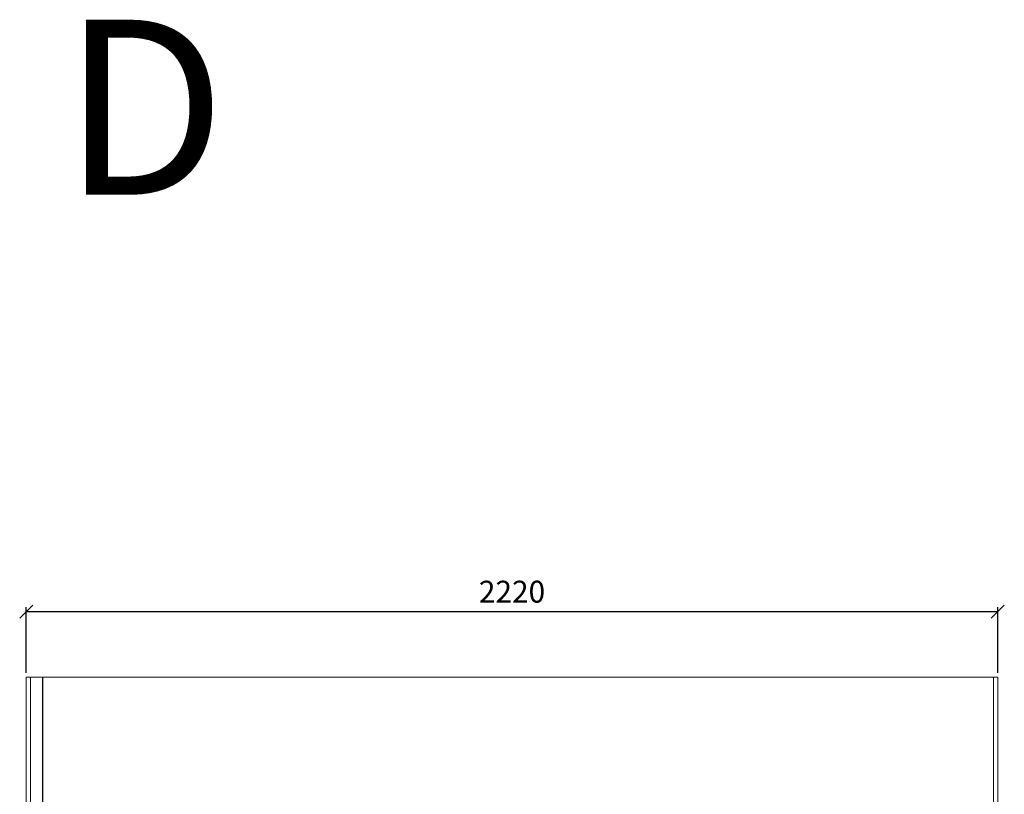
# Model space of a CAD drawing. Units: millimetres. Extents: x 1481 to 17088, y 1640 to 7060.
# Drawn here: x 14527 to 16777, y 4445 to 6215 of the extents above; entities that cross this region are included whole.
import ezdxf

# ---------------------------------------------------------------- set-up
doc = ezdxf.new("R2010")
doc.units = ezdxf.units.MM
doc.header["$LTSCALE"] = 3
doc.layers.get('0').update_dxf_attribs({"lineweight": 15})
doc.layers.add('KORPINEN-dimension', color=9, linetype='Continuous', lineweight=15)
doc.layers.add('KORPINEN-info', color=4, linetype='Continuous', lineweight=15)
doc.layers.add('KORPINEN-laatat', color=9, linetype='Continuous')
doc.styles.get("Standard").update_dxf_attribs({"font": 'arial.ttf', "height": 50})
doc.dimstyles.new('GAIUS', dxfattribs={"dimscale": 10, "dimtxt": 50, "dimasz": 3, "dimexe": 1, "dimexo": 1, "dimgap": 2, "dimtad": 1, "dimdec": 0, "dimzin": 0, "dimdsep": 46, "dimtxsty": 'Standard', "dimblk1": 'OBLIQUE', "dimblk2": 'OBLIQUE', "dimsah": 1, "dimcen": 0, "dimclrt": 7, "dimadec": 0, "dimazin": 0, "dimtfac": 1, "dimtdec": 0, "dimtmove": 0, "dimatfit": 1, "dimldrblk": 'OBLIQUE', "dimfxl": 1, "dimtolj": 1, "dimtzin": 0, "dimarcsym": 0})

# ---------------------------------------------------------------- blocks, each defined once
blk = doc.blocks.new('_OBLIQUE')
at = {"color": 0, "linetype": 'ByBlock'}
blk.add_line((-0.5, -0.5), (0.5, 0.5), dxfattribs=at)
blk = doc.blocks.new('*D726')
at = {"layer": 'DEFPOINTS', "color": 0, "transparency": 16777216}
for p in [(16762, 4862.6), (14542, 4712.6), (16762, 4712.6)]:
    blk.add_point(p, dxfattribs=at)
at = {"layer": 'KORPINEN-dimension', "color": 0, "lineweight": -2, "transparency": 16777216}
for p, q in [((14542, 4722.6), (14542, 4872.6)), ((14542, 4862.6), (16762, 4862.6)), ((16762, 4722.6), (16762, 4872.6))]:
    blk.add_line(p, q, dxfattribs=at)
at = {"layer": 'KORPINEN-dimension', "color": 0, "lineweight": -2, "transparency": 16777216, "xscale": 30, "yscale": 30, "zscale": 30, "rotation": 180}
blk.add_blockref('_OBLIQUE', (14542, 4862.6), dxfattribs=at)
at = {"layer": 'KORPINEN-dimension', "color": 0, "lineweight": -2, "transparency": 16777216, "xscale": 30, "yscale": 30, "zscale": 30}
blk.add_blockref('_OBLIQUE', (16762, 4862.6), dxfattribs=at)
at = {"layer": 'KORPINEN-dimension', "color": 7, "transparency": 16777216, "insert": (15652, 4908.1), "char_height": 50, "attachment_point": 5}
blk.add_mtext('\\A1;2220', dxfattribs=at)

msp = doc.modelspace()

# ---------------------------------------------------------------- linework, layer by layer
at = {"layer": 'KORPINEN-info', "color": 9}
for p, q in [((14552, 2312.6), (14552, 4712.6)), ((16752, 2312.6), (16752, 4712.6))]:
    msp.add_line(p, q, dxfattribs=at)
at = {"layer": 'KORPINEN-info', "color": 2}
msp.add_lwpolyline([(14542, 4712.6), (16762, 4712.6), (16762, 2312.6), (14542, 2312.6)], close=True, dxfattribs=at)
at = {"layer": 'KORPINEN-laatat'}
msp.add_line((14580, 3003.5), (14580, 4712.6), dxfattribs=at)

# ---------------------------------------------------------------- texts
at = {"layer": 'KORPINEN-info', "color": 7, "insert": (14623.5, 6214.9), "char_height": 400, "width": 783.929, "attachment_point": 1}
msp.add_mtext('D ', dxfattribs=at)

# ---------------------------------------------------------------- dimensions: what is measured, and where the dimension line sits
at = {"layer": 'KORPINEN-dimension'}
dim = msp.add_linear_dim(base=(16762, 4862.6), p1=(14542, 4712.6), p2=(16762, 4712.6), dimstyle='GAIUS', dxfattribs=at)
dim.commit()
dim.dimension.update_dxf_attribs({"geometry": '*D726', "text_midpoint": (15652, 4908.1)})

doc.saveas('drawing.dxf')
